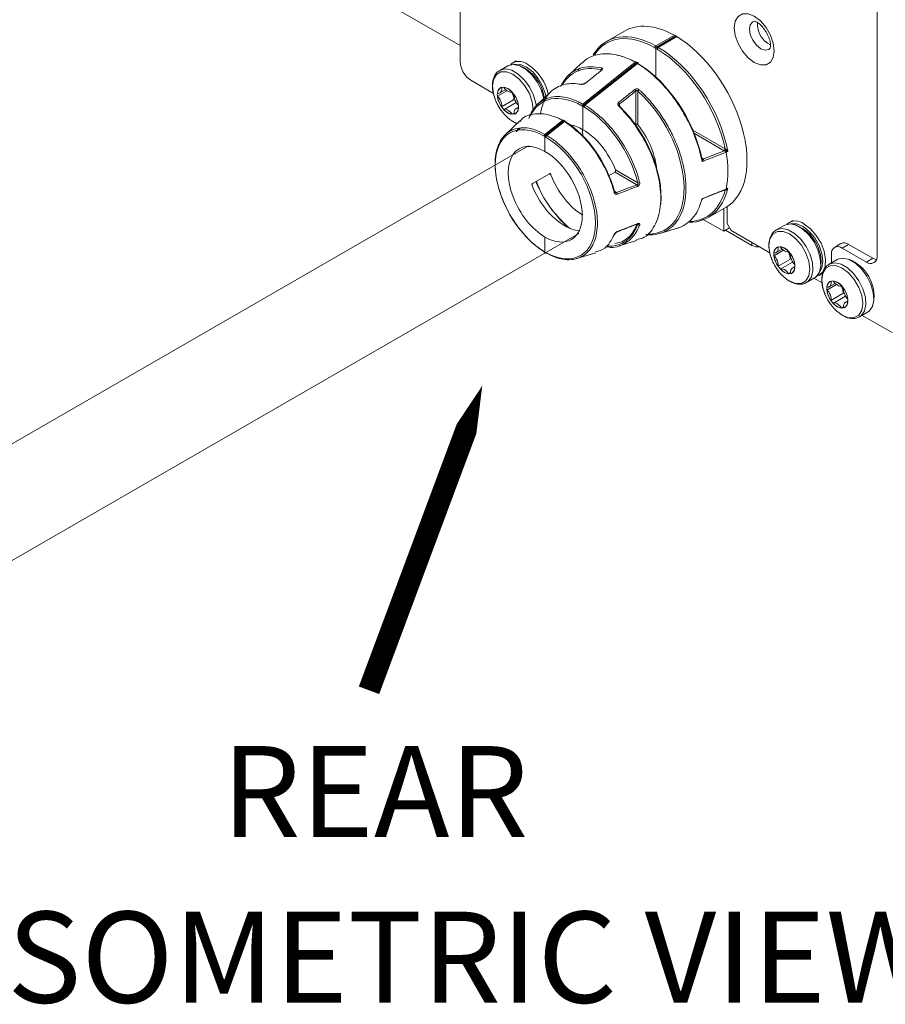
# Model space of a CAD drawing. Units: millimetres. Extents: x 47251 to 63975, y 36548 to 50892.
# Drawn here: x 49837 to 49951, y 45599 to 45728 of the extents above; entities that cross this region are included whole.
import ezdxf

# ---------------------------------------------------------------- set-up
doc = ezdxf.new("R2010")
doc.units = ezdxf.units.MM
doc.layers.add('M-OBJECT-DETAILS', color=7, linetype='Continuous', lineweight=5)
doc.styles.add('SLDTEXTSTYLE0', font='romans.shx', dxfattribs={"width": 0.75})

msp = doc.modelspace()

# ---------------------------------------------------------------- linework, layer by layer
at = {"layer": 'M-OBJECT-DETAILS', "linetype": 'Continuous', "lineweight": 15}
for p, q in [((49949.44, 45697.37), (49949.44, 45807.4)), ((49894.53, 45748.1), (49894.53, 45722.95)), ((49879.22, 45733.91), (49894.53, 45725.07)), ((49916.17, 45726.98), (49913.82, 45725.63)), ((49920.3, 45725.03), (49922.76, 45726.45)), ((49922.92, 45726.35), (49920.46, 45724.93)), ((49920.63, 45724.84), (49923.09, 45726.26)), ((49922.76, 45726.45), (49922.92, 45726.35)), ((49923.09, 45726.26), (49922.92, 45726.35)), ((49920.32, 45724.69), (49920.16, 45724.78)), ((49920.3, 45725.03), (49920.46, 45724.93)), ((49920.49, 45724.59), (49920.32, 45724.69)), ((49920.32, 45720.93), (49920.32, 45724.69)), ((49920.46, 45724.93), (49920.63, 45724.84)), ((49900.8, 45722.41), (49899.75, 45721.81)), ((49901.93, 45723.07), (49901.44, 45722.78)), ((49910.55, 45722.79), (49908.83, 45721.18)), ((49910.68, 45717.37), (49917.59, 45722.89)), ((49917.75, 45722.8), (49910.82, 45717.29)), ((49910.96, 45717.21), (49917.91, 45722.71)), ((49917.75, 45722.8), (49917.59, 45722.89)), ((49917.87, 45722.83), (49917.71, 45722.92)), ((49917.91, 45722.71), (49917.75, 45722.8)), ((49918.03, 45722.74), (49917.88, 45722.83)), ((49913.08, 45721.76), (49913.08, 45721.88)), ((49898.93, 45718.78), (49895.94, 45720.5)), ((49899.84, 45719.52), (49899.84, 45719.52)), ((49900.7, 45719.13), (49899.44, 45718.4)), ((49899.75, 45718.83), (49900.53, 45719.28)), ((49901.32, 45718.95), (49901.37, 45718.98)), ((49906.47, 45718.97), (49904.75, 45717.35)), ((49917.67, 45714.7), (49917.67, 45719.1)), ((49917.95, 45719.07), (49917.95, 45714.61)), ((49901.56, 45717.93), (49899.98, 45717.02)), ((49901.9, 45717.58), (49900.33, 45716.67)), ((49902.22, 45716.98), (49901.9, 45716.8)), ((49910.7, 45717.06), (49910.57, 45717.14)), ((49910.68, 45717.37), (49910.82, 45717.29)), ((49910.7, 45714), (49910.7, 45717.06)), ((49910.84, 45716.98), (49910.7, 45717.06)), ((49910.82, 45717.29), (49910.96, 45717.21)), ((49915.54, 45717.39), (49915.54, 45717.13)), ((49901.64, 45716.18), (49901.36, 45716.02)), ((49901.81, 45716.1), (49901.81, 45716.11)), ((49902.39, 45715.14), (49900.5, 45713.37)), ((49901.47, 45715.08), (49902.05, 45714.82)), ((49905.7, 45713.38), (49908, 45715.22)), ((49908.13, 45715.15), (49905.82, 45713.31)), ((49905.94, 45713.24), (49908.26, 45715.08)), ((49908, 45715.22), (49908, 45715.22)), ((49908.13, 45715.15), (49908, 45715.22)), ((49908.26, 45715.18), (49908.13, 45715.25)), ((49908.26, 45715.08), (49908.13, 45715.15)), ((49908.39, 45715.1), (49908.26, 45715.18)), ((49908.26, 45715.08), (49908.26, 45715.08)), ((49902.35, 45714.21), (49901.85, 45713.78)), ((49902.44, 45714.2), (49901.9, 45713.73)), ((49905.7, 45713.08), (49905.58, 45713.15)), ((49905.7, 45713.38), (49905.82, 45713.31)), ((49905.7, 45713.08), (49905.7, 45711.11)), ((49905.82, 45713.01), (49905.7, 45713.08)), ((49905.82, 45713.31), (49905.94, 45713.24)), ((49925.2, 45713.91), (49929.43, 45711.47)), ((49929.29, 45711.23), (49925.38, 45713.48)), ((49903.52, 45711.87), (49812.46, 45659.31)), ((49929.35, 45711.2), (49929.29, 45711.23)), ((49929.43, 45711.47), (49929.46, 45711.45)), ((49929.78, 45711.14), (49929.55, 45711.02)), ((49926.42, 45710.18), (49926.41, 45710.23)), ((49904.08, 45706.92), (49906.28, 45708.19)), ((49906.49, 45708.06), (49906.28, 45708.19)), ((49914.93, 45708.41), (49914.13, 45707.96)), ((49917.82, 45706.74), (49914.93, 45708.41)), ((49914.99, 45708.7), (49917.93, 45707.01)), ((49914.9, 45705.85), (49915.13, 45705.71)), ((49929.43, 45706.02), (49929.39, 45706.05)), ((49929.46, 45706.02), (49929.43, 45706.02)), ((49929.52, 45706.1), (49929.59, 45706.14)), ((49929.55, 45706.15), (49929.78, 45706.28)), ((49927.22, 45702.43), (49929.56, 45703.78)), ((49929.25, 45700.62), (49929.25, 45703.61)), ((49929.69, 45703.86), (49929.69, 45701.63)), ((49917.93, 45701.52), (49917.87, 45701.56)), ((49929.25, 45700.62), (49926.37, 45702.23)), ((49929.69, 45701.63), (49930.22, 45700.71)), ((49937.21, 45701.39), (49936.17, 45700.79)), ((49938.35, 45702.05), (49937.85, 45701.76)), ((49819.18, 45647.8), (49910.16, 45700.33)), ((49920.85, 45700.33), (49923.14, 45701.02)), ((49929.25, 45700.62), (49930.02, 45701.06)), ((49932.96, 45698.72), (49929.46, 45700.74)), ((49935.34, 45697.75), (49930.22, 45700.71)), ((49905.7, 45699.84), (49905.7, 45697.87)), ((49915.49, 45698.7), (49917.79, 45699.4)), ((49932.96, 45698.72), (49932.96, 45699.13)), ((49944.69, 45698.98), (49943.84, 45698.49)), ((49945.69, 45698.88), (49944.84, 45698.39)), ((49945.69, 45698.88), (49948.87, 45697.05)), ((49905.58, 45697.94), (49905.7, 45697.87)), ((49905.62, 45697.85), (49905.74, 45697.78)), ((49905.7, 45697.87), (49905.82, 45697.8)), ((49905.75, 45697.78), (49905.87, 45697.71)), ((49909.92, 45697.02), (49912.41, 45697.77)), ((49937.12, 45698.11), (49935.86, 45697.38)), ((49936.17, 45697.8), (49936.94, 45698.25)), ((49936.26, 45698.5), (49936.25, 45698.49)), ((49937.74, 45697.93), (49937.78, 45697.96)), ((49943.43, 45697.58), (49943.43, 45696.44)), ((49944.84, 45698.39), (49948.03, 45696.56)), ((49937.97, 45696.91), (49936.4, 45696)), ((49938.32, 45696.56), (49936.75, 45695.65)), ((49944.19, 45696.88), (49943.14, 45696.27)), ((49948.03, 45696.56), (49948.87, 45697.05)), ((49938.06, 45695.16), (49937.78, 45695)), ((49938.22, 45695.08), (49938.23, 45695.08)), ((49938.63, 45695.96), (49938.32, 45695.77)), ((49941.85, 45694.83), (49942.35, 45695.12)), ((49940.17, 45693.86), (49941.21, 45694.46)), ((49942.2, 45693.8), (49941.13, 45694.41)), ((49944.09, 45693.59), (49942.83, 45692.87)), ((49943.14, 45693.29), (49943.92, 45693.74)), ((49943.23, 45693.98), (49943.23, 45693.98)), ((49944.95, 45692.39), (49943.37, 45691.48)), ((49944.71, 45693.41), (49944.75, 45693.44)), ((49945.29, 45692.04), (49943.72, 45691.13)), ((49945.6, 45691.44), (49945.29, 45691.26)), ((49945.03, 45690.64), (49944.75, 45690.48)), ((49945.2, 45690.57), (49945.2, 45690.57)), ((49947.14, 45689.34), (49948.19, 45689.95)), ((49947.46, 45689.53), (49951.42, 45687.25))]:
    msp.add_line(p, q, dxfattribs=at)
at = {"layer": 'M-OBJECT-DETAILS', "linetype": 'Continuous', "lineweight": 15, "flags": 128}
for points in [[(49930.64, 45727.41), (49930.77, 45728.28), (49931.14, 45728.91), (49931.73, 45729.25), (49932.46, 45729.26), (49933.27, 45728.94), (49934.09, 45728.32), (49934.82, 45727.46), (49935.41, 45726.45), (49935.78, 45725.39), (49935.91, 45724.37), (49935.78, 45723.51), (49935.41, 45722.88), (49934.82, 45722.54), (49934.09, 45722.53), (49933.27, 45722.85), (49932.46, 45723.47), (49931.73, 45724.33), (49931.14, 45725.34), (49930.77, 45726.4), (49930.64, 45727.41)], [(49933.34, 45728.29), (49933.07, 45728.2), (49932.75, 45727.83), (49932.64, 45727.24)], [(49932.64, 45727.24), (49932.75, 45726.52), (49933.07, 45725.78), (49933.56, 45725.13), (49934.12, 45724.67), (49934.69, 45724.47), (49935.17, 45724.57), (49935.38, 45724.75)], [(49905.61, 45717.64), (49905.56, 45718.09), (49905.25, 45719.17), (49904.72, 45720.23), (49904.03, 45721.19), (49903.22, 45721.94), (49902.38, 45722.42), (49901.57, 45722.6), (49900.87, 45722.46), (49900.8, 45722.41)], [(49905.82, 45718.39), (49905.76, 45718.69), (49905.39, 45719.75), (49904.81, 45720.76), (49904.09, 45721.61), (49903.28, 45722.25), (49902.47, 45722.59), (49901.73, 45722.61), (49901.66, 45722.6)], [(49904.16, 45716.6), (49904.16, 45716.63), (49904.03, 45717.67), (49903.65, 45718.76), (49903.05, 45719.79), (49902.3, 45720.66), (49901.47, 45721.29), (49900.64, 45721.62), (49899.89, 45721.61), (49899.3, 45721.27), (49898.92, 45720.62), (49898.79, 45719.74), (49898.92, 45718.7), (49899.19, 45717.88)], [(49904.57, 45716.99), (49904.51, 45717.48), (49904.2, 45718.56), (49903.67, 45719.63), (49902.98, 45720.58), (49902.17, 45721.33), (49901.33, 45721.82), (49900.52, 45722), (49899.83, 45721.85), (49899.55, 45721.67)], [(49900.82, 45719.42), (49900.29, 45719.6), (49899.84, 45719.52), (49899.54, 45719.17), (49899.43, 45718.61), (49899.54, 45717.94), (49899.84, 45717.24), (49900.29, 45716.63), (49900.82, 45716.2), (49901.36, 45716.02), (49901.81, 45716.1), (49902.11, 45716.45), (49902.22, 45717.01), (49902.11, 45717.68), (49901.81, 45718.38), (49901.36, 45718.99), (49900.82, 45719.42)], [(49915.42, 45717.1), (49915.45, 45717.12), (49915.48, 45717.13), (49915.5, 45717.14), (49915.52, 45717.14), (49915.54, 45717.13), (49915.54, 45717.13)], [(49914.8, 45705.76), (49914.84, 45705.78), (49914.86, 45705.8), (49914.88, 45705.82), (49914.89, 45705.83), (49914.89, 45705.85), (49914.89, 45705.85)], [(49929.42, 45706.06), (49929.42, 45706.06), (49929.43, 45706.02)], [(49941.21, 45694.46), (49941.43, 45694.62), (49941.85, 45695.22), (49942.04, 45696.06), (49941.97, 45697.06), (49941.66, 45698.15), (49941.14, 45699.21), (49940.44, 45700.16), (49939.64, 45700.91), (49938.79, 45701.4), (49937.99, 45701.58), (49937.29, 45701.43), (49937.21, 45701.39)], [(49941.81, 45695.12), (49941.83, 45695.15), (49942.19, 45695.79), (49942.31, 45696.66), (49942.18, 45697.67), (49941.8, 45698.73), (49941.23, 45699.73), (49940.5, 45700.59), (49939.69, 45701.22), (49938.88, 45701.57), (49938.14, 45701.59), (49938.07, 45701.57)], [(49939.85, 45701.56), (49940.68, 45700.94), (49941.44, 45700.07), (49942.06, 45699.06), (49942.48, 45697.97), (49942.67, 45696.91), (49942.61, 45695.98), (49942.3, 45695.25), (49941.77, 45694.79), (49941.51, 45694.69)], [(49937.89, 45694.06), (49938.72, 45693.73), (49939.47, 45693.74), (49940.06, 45694.08), (49940.45, 45694.73), (49940.58, 45695.61), (49940.45, 45696.65), (49940.06, 45697.73), (49939.47, 45698.76), (49938.72, 45699.64), (49937.89, 45700.27), (49937.06, 45700.59), (49936.31, 45700.59), (49935.72, 45700.24), (49935.33, 45699.6), (49935.2, 45698.72), (49935.33, 45697.68), (49935.6, 45696.86)], [(49940.13, 45693.84), (49940.38, 45694.01), (49940.8, 45694.61), (49940.99, 45695.45), (49940.92, 45696.46), (49940.62, 45697.54), (49940.09, 45698.61), (49939.39, 45699.56), (49938.59, 45700.31), (49937.74, 45700.8), (49936.94, 45700.97), (49936.24, 45700.83), (49935.97, 45700.65)], [(49937.24, 45698.4), (49936.71, 45698.58), (49936.25, 45698.49), (49935.95, 45698.15), (49935.85, 45697.59), (49935.95, 45696.92), (49936.25, 45696.22), (49936.71, 45695.61), (49937.24, 45695.18), (49937.77, 45694.99), (49938.22, 45695.08), (49938.53, 45695.43), (49938.63, 45695.98), (49938.53, 45696.66), (49938.22, 45697.36), (49937.77, 45697.97), (49937.24, 45698.4)], [(49947.1, 45689.32), (49947.35, 45689.49), (49947.77, 45690.09), (49947.96, 45690.94), (49947.9, 45691.94), (49947.59, 45693.03), (49947.06, 45694.09), (49946.36, 45695.04), (49945.56, 45695.79), (49944.72, 45696.28), (49943.91, 45696.46), (49943.21, 45696.31), (49942.94, 45696.13)], [(49948.19, 45689.95), (49948.4, 45690.1), (49948.82, 45690.7), (49949.01, 45691.54), (49948.94, 45692.55), (49948.64, 45693.63), (49948.11, 45694.7), (49947.41, 45695.65), (49946.61, 45696.4), (49945.77, 45696.89), (49944.96, 45697.06), (49944.26, 45696.92), (49944.19, 45696.88)], [(49948.87, 45697.05), (49949.15, 45696.92), (49949.35, 45696.87)], [(49944.86, 45689.55), (49945.69, 45689.22), (49946.44, 45689.23), (49947.04, 45689.57), (49947.42, 45690.21), (49947.55, 45691.1), (49947.42, 45692.13), (49947.04, 45693.22), (49946.44, 45694.25), (49945.69, 45695.12), (49944.86, 45695.75), (49944.03, 45696.08), (49943.28, 45696.07), (49942.69, 45695.73), (49942.31, 45695.08), (49942.17, 45694.2), (49942.31, 45693.17), (49942.57, 45692.34)], [(49944.21, 45693.88), (49943.68, 45694.07), (49943.23, 45693.98), (49942.92, 45693.63), (49942.82, 45693.08), (49942.92, 45692.4), (49943.23, 45691.7), (49943.68, 45691.09), (49944.21, 45690.66), (49944.74, 45690.48), (49945.2, 45690.57), (49945.5, 45690.91), (49945.6, 45691.47), (49945.5, 45692.15), (49945.2, 45692.84), (49944.74, 45693.45), (49944.21, 45693.88)]]:
    msp.add_lwpolyline(points, dxfattribs=at)
msp.add_lwpolyline([(49897.45, 45680.27, 0, 8.57, 0), (49891.14, 45663.22, 2.86, 2.86, 0), (49882.53, 45640.13, 2.86, 2.86, 0)], format="xyseb", dxfattribs=at)
at = {"layer": 'M-OBJECT-DETAILS', "linetype": 'Continuous', "lineweight": 15}
for centre, radius, start, end in [((49936.65, 45727.84), 2.95, 175.1225, 244.8826), ((49897.6, 45723.09), 3.07, 182.6054, 237.3945), ((49902.31, 45721.22), 1.77, 50.4315, 131.0567), ((49900.29, 45717.46), 5.39, 7.6764, 68.1882), ((49900.03, 45717.33), 6.26, 12.3564, 57.0932), ((49913.33, 45721.94), 0.257, 132.9432, 192.1406), ((49913.13, 45721.77), 0.0656, 65.2645, 123.4924), ((49900.28, 45718.8), 0.835, 111.0014, 178.7972), ((49899.97, 45717.81), 1.82, 40.1591, 79.8463), ((49910.55, 45719.87), 0.125, 79.7286, 134.4715), ((49911, 45720.06), 0.0641, 66.0642, 124.646), ((49902.51, 45718.8), 3.09, 187.3506, 215.0608), ((49899.14, 45716.83), 3.09, 7.3502, 35.0612), ((49917.3, 45719), 0.376, 14.6892, 51.9314), ((49918.36, 45718.91), 0.439, 125.5283, 158.6549), ((49904.67, 45720.04), 5.9, 201.446, 237.1309), ((49905.2, 45720.34), 6.5, 203.504, 216.4906), ((49915.18, 45717.29), 0.376, 14.7156, 51.6045), ((49915.49, 45717.09), 0.0624, 332.7627, 32.4783), ((49901.68, 45717.81), 1.82, 220.1598, 259.8456), ((49901.37, 45716.83), 0.835, 291.0024, 358.7962), ((49929.12, 45711.49), 0.312, 303.0693, 356.9356), ((49929.08, 45711.47), 0.383, 314.7685, 356.8404), ((49917.24, 45708.58), 12.55, 348.8274, 11.1726), ((49929.53, 45711.01), 0.0225, 9.0605, 10.9846), ((49926.44, 45710.29), 0.0959, 242.0288, 307.0658), ((49926.54, 45710.27), 0.151, 216.4973, 287.6344), ((49917.55, 45706.48), 0.377, 8.5874, 44.9343), ((49917.98, 45707.46), 0.455, 263.6999, 295.4764), ((49914.84, 45705.82), 0.0573, 28.7803, 90.4328), ((49914.87, 45705.44), 0.377, 9.0124, 44.8998), ((49929.33, 45706.02), 0.13, 359.7428, 23.6081), ((49929.57, 45706.15), 0.0117, 165.9886, 168.9735), ((49917.86, 45701.62), 0.0632, 295.522, 353.3498), ((49918.1, 45701.71), 0.255, 226.6474, 286.1445), ((49938.72, 45700.2), 1.77, 50.4312, 131.0571), ((49936.86, 45696.57), 5.2, 350.7405, 69.2541), ((49914.77, 45700.28), 0.128, 286.2021, 338.1971), ((49915.18, 45700.58), 0.0618, 295.5181, 352.1234), ((49933.67, 45700.09), 1.54, 242.6819, 279.7049), ((49945.11, 45698.07), 1.01, 54.3826, 114.3074), ((49936.7, 45697.78), 0.835, 111.0012, 178.7971), ((49936.38, 45696.79), 1.82, 40.1591, 79.8462), ((49935.56, 45695.8), 3.09, 7.3499, 35.0612), ((49944.29, 45697.72), 0.873, 50.7968, 189.214), ((49941.09, 45699.01), 5.9, 201.4459, 237.1309), ((49941.62, 45699.32), 6.5, 203.504, 216.4906), ((49938.93, 45697.78), 3.09, 187.3506, 215.0608), ((49943.84, 45692.06), 5.2, 350.7359, 69.2587), ((49948.58, 45697.23), 0.873, 230.7967, 9.2144), ((49938.1, 45696.79), 1.82, 220.1598, 259.8456), ((49937.79, 45695.8), 0.835, 291.0024, 358.7967), ((49943.67, 45693.26), 0.835, 111.0022, 178.7962), ((49943.36, 45692.27), 1.82, 40.1597, 79.8457), ((49948.06, 45694.5), 5.9, 201.4454, 237.1315), ((49948.59, 45694.8), 6.5, 203.504, 216.4906), ((49945.9, 45693.26), 3.09, 187.3506, 215.0608), ((49942.53, 45691.29), 3.09, 7.3504, 35.061), ((49945.07, 45692.27), 1.82, 220.159, 259.8464), ((49944.76, 45691.29), 0.835, 291.0017, 358.7967)]:
    msp.add_arc(centre, radius, start, end, dxfattribs=at)
for centre, major_axis, ratio, start_param, end_param in [((49922.92, 45715.42), (-6.78, 11.55), 0.582398, 5.510882, 6.278745), ((49920.46, 45714), (-6.61, 11.65), 0.572397, 5.519547, 6.607242), ((49920.32, 45713.92), (-6.51, 11.48), 0.572321, 5.519675, 6.572177), ((49922.92, 45715.42), (-6.61, 11.65), 0.572321, 3.14588, 5.484703), ((49920.46, 45724.77), (0.1, 0.173), 0.577426, 0.785355, 2.356075), ((49920.46, 45714), (-6.78, 11.55), 0.582323, 4.147003, 5.476042), ((49917.93, 45712.52), (-6.34, 10.79), 0.582398, 5.527194, 5.791548), ((49920.32, 45713.91), (-6.68, 11.38), 0.582398, 4.178213, 5.475909), ((49915.48, 45711.14), (-5.89, 10.38), 0.572321, 5.793086, 6.607467), ((49917.93, 45712.52), (-6.34, 10.79), 0.582398, 0.232912, 0.300621), ((49917.78, 45722.66), (0.1, 0.173), 0.577328, 6.273555, 7.255494), ((49917.9, 45712.53), (-6.17, 10.88), 0.572321, 4.201803, 5.482671), ((49899.62, 45719.31), (0.076, 0.529), 0.737483, 2.879181, 5.3411), ((49900.83, 45719.42), (0.534, -0.435), 0.444492, 3.828391, 6.29031), ((49899.62, 45717.7), (-0.313, 0.725), 0.338153, 3.370341, 5.83226), ((49901.2, 45718.61), (-0.313, 0.725), 0.338153, 3.370341, 5.049688), ((49902.03, 45717.92), (-0.313, 0.725), 0.338153, 0.228749, 2.690668), ((49910.69, 45708.37), (-5.26, 9.27), 0.572321, 5.518348, 6.663983), ((49915.51, 45711.12), (-6.05, 10.29), 0.582398, 2.810262, 5.202496), ((49902.03, 45716.31), (0.076, 0.529), 0.737483, 6.020773, 8.482692), ((49910.85, 45717.14), (0.1, 0.173), 0.577418, 0.972416, 2.356094), ((49910.72, 45708.36), (-5.4, 9.19), 0.582398, 4.24333, 5.477234), ((49913.12, 45709.77), (-5.54, 9.77), 0.572321, 3.822496, 5.188694), ((49900.83, 45716.2), (0.534, -0.435), 0.444492, 0.686799, 3.148718), ((49905.69, 45705.48), (-4.6, 8.1), 0.572321, 5.51836, 8.627543), ((49908.31, 45706.97), (-5.03, 8.57), 0.582398, 5.534151, 5.609943), ((49908.16, 45715.01), (0.1, 0.173), 0.577328, 6.273555, 7.255494), ((49908.29, 45706.98), (-4.9, 8.64), 0.572321, 4.276947, 5.482653), ((49910.7, 45708.36), (-3.4, 6), 0.572321, 5.502156, 5.863373), ((49915.49, 45711.13), (-3.5, 5.95), 0.582398, 4.044194, 4.970623), ((49905.84, 45713.16), (0.1, 0.173), 0.577418, 0.972416, 2.356094), ((49905.72, 45705.47), (-4.72, 8.03), 0.582398, 2.368039, 5.477222), ((49915.49, 45711.13), (-3.4, 6), 0.572321, 0.779696, 0.926269), ((49910.7, 45708.36), (-3.5, 5.95), 0.582398, 4.436979, 5.493428), ((49905.7, 45705.48), (-3.4, 6), 0.572321, 5.502156, 8.643749), ((49905.7, 45705.48), (-3.5, 5.95), 0.582398, 2.351836, 5.493428), ((49910.7, 45708.36), (-3.4, 6), 0.572321, 1.304114, 2.360564), ((49908.3, 45706.98), (-3.5, 5.95), 0.582398, 1.295386, 2.351836), ((49910.69, 45708.37), (-5.26, 9.27), 0.572321, 1.381225, 2.100647), ((49920.46, 45714), (-6.78, 11.55), 0.582323, 2.815612, 3.698396), ((49920.32, 45713.91), (-6.68, 11.38), 0.582398, 2.859218, 3.667051), ((49908.3, 45706.98), (-3.4, 6), 0.572321, 2.360564, 2.768751), ((49910.72, 45708.36), (-5.4, 9.19), 0.582398, 2.774504, 3.601932), ((49905.84, 45697.95), (0.1, 0.173), 0.577345, 2.356157, 3.149571), ((49936.04, 45698.29), (0.076, 0.529), 0.737483, 2.879181, 5.3411), ((49937.24, 45698.4), (0.534, -0.435), 0.444492, 3.828391, 6.29031), ((49937.61, 45697.59), (-0.313, 0.725), 0.338153, 3.370341, 5.049688), ((49938.45, 45696.9), (-0.313, 0.725), 0.338153, 0.228749, 2.690668), ((49936.04, 45696.68), (-0.313, 0.725), 0.338153, 3.370341, 5.83226), ((49937.24, 45695.18), (0.534, -0.435), 0.444492, 0.686799, 3.148718), ((49938.45, 45695.29), (0.076, 0.529), 0.737483, 6.020773, 8.482692), ((49943.01, 45693.78), (0.076, 0.529), 0.737483, 2.879181, 5.3411), ((49944.21, 45693.88), (0.534, -0.435), 0.444492, 3.828391, 6.29031), ((49943.01, 45692.17), (-0.313, 0.725), 0.338153, 3.370341, 5.83226), ((49944.58, 45693.08), (-0.313, 0.725), 0.338153, 3.370341, 5.049688), ((49945.42, 45692.38), (-0.313, 0.725), 0.338153, 0.228749, 2.690668), ((49944.21, 45690.67), (0.534, -0.435), 0.444492, 0.686799, 3.148718), ((49945.42, 45690.77), (0.076, 0.529), 0.737483, 6.020773, 8.482692)]:
    msp.add_ellipse(centre, major_axis=major_axis, ratio=ratio, start_param=start_param, end_param=end_param, dxfattribs=at)
for points, knots in [([(49933.33, 45728.29), (49933.32, 45728.29), (49933.29, 45728.29), (49933.48, 45728.25), (49933.84, 45728.04), (49934.29, 45727.63), (49934.75, 45727.04), (49935.14, 45726.33), (49935.36, 45725.63), (49935.43, 45725.09), (49935.38, 45724.76), (49935.37, 45724.74), (49935.36, 45724.73)], [0, 0, 0, 0, 0.040949, 0.13913, 0.239944, 0.345168, 0.460418, 0.582948, 0.706422, 0.80976, 0.906079, 1, 1, 1, 1]), ([(49920.16, 45724.78), (49920.16, 45724.79), (49920.16, 45724.8), (49920.16, 45724.84), (49920.18, 45724.88), (49920.21, 45724.94), (49920.25, 45725), (49920.28, 45725.02), (49920.3, 45725.03)], [0, 0, 0, 0, 0.096695, 0.141318, 0.355971, 0.570633, 0.78525, 1, 1, 1, 1]), ([(49920.49, 45724.59), (49920.49, 45724.6), (49920.49, 45724.61), (49920.49, 45724.65), (49920.51, 45724.69), (49920.54, 45724.75), (49920.58, 45724.8), (49920.61, 45724.83), (49920.63, 45724.84)], [0, 0, 0, 0, 0.096695, 0.141318, 0.355971, 0.570633, 0.78525, 1, 1, 1, 1]), ([(49917.59, 45722.89), (49917.49, 45722.94), (49917.02, 45723.2), (49916.04, 45723.62), (49914.68, 45723.98), (49913.29, 45724.04), (49912.03, 45723.76), (49911.11, 45723.33), (49910.7, 45722.89), (49910.58, 45722.76)], [0, 0, 0, 0, 0.034976, 0.175142, 0.35964, 0.549489, 0.733987, 0.923836, 1, 1, 1, 1]), ([(49907.78, 45719.7), (49907.99, 45720.07), (49908.4, 45720.82), (49909.29, 45721.62), (49910.37, 45722.15), (49911.66, 45722.38), (49912.65, 45722.21), (49913.15, 45722.13)], [0, 0, 0, 0, 0.1905327, 0.3807555, 0.5764942, 0.7845987, 1, 1, 1, 1]), ([(49913.16, 45721.83), (49913.18, 45721.85), (49913.23, 45721.89), (49913.27, 45721.96), (49913.28, 45722.04), (49913.24, 45722.1), (49913.18, 45722.12), (49913.15, 45722.13)], [0, 0, 0, 0, 0.157195, 0.357884, 0.565183, 0.782422, 1, 1, 1, 1]), ([(49917.59, 45722.89), (49917.6, 45722.9), (49917.63, 45722.93), (49917.68, 45722.94), (49917.7, 45722.93), (49917.71, 45722.92)], [0, 0, 0, 0, 0.350288, 0.700781, 1, 1, 1, 1]), ([(49917.91, 45722.71), (49917.92, 45722.72), (49917.96, 45722.74), (49918, 45722.75), (49918.02, 45722.74), (49918.03, 45722.74)], [0, 0, 0, 0, 0.343415, 0.68703, 1, 1, 1, 1]), ([(49926.39, 45709.79), (49926.37, 45709.91), (49926.25, 45710.51), (49925.94, 45711.76), (49925.3, 45713.57), (49924.39, 45715.5), (49923.29, 45717.35), (49922.03, 45719.06), (49920.65, 45720.57), (49919.26, 45721.82), (49918.33, 45722.43), (49917.91, 45722.71)], [0, 0, 0, 0, 0.023987, 0.120113, 0.248461, 0.376809, 0.505158, 0.633507, 0.76186, 0.890213, 1, 1, 1, 1]), ([(49899.76, 45721.76), (49899.65, 45721.71), (49899.33, 45721.56), (49899, 45721.02), (49898.77, 45720.24), (49898.78, 45719.31), (49898.93, 45718.49), (49899.15, 45718.02), (49899.21, 45717.89)], [0, 0, 0, 0, 0.093013, 0.289369, 0.488363, 0.699062, 0.915842, 1, 1, 1, 1]), ([(49913.16, 45721.83), (49912.75, 45721.5), (49912.04, 45720.93), (49911.33, 45720.36), (49911.03, 45720.12)], [0, 0, 0, 0, 0.57208, 1, 1, 1, 1]), ([(49913.08, 45721.88), (49913.09, 45721.88), (49913.12, 45721.88), (49913.14, 45721.87), (49913.13, 45721.85), (49913.13, 45721.85)], [0, 0, 0, 0, 0.445808, 0.869709, 1, 1, 1, 1]), ([(49913.14, 45721.87), (49913.14, 45721.87), (49913.14, 45721.87), (49913.13, 45721.85), (49913.11, 45721.83), (49913.09, 45721.82), (49913.09, 45721.82)], [0, 0, 0, 0, 0.203847, 0.548308, 0.960614, 1, 1, 1, 1]), ([(49910.46, 45719.96), (49910.37, 45719.97), (49909.92, 45720.06), (49908.78, 45720.12), (49907.11, 45719.66), (49905.61, 45718.3), (49905.24, 45716.72), (49905.09, 45716.04)], [0, 0, 0, 0, 0.033514, 0.16788, 0.438674, 0.760025, 1, 1, 1, 1]), ([(49910.46, 45719.96), (49910.48, 45719.95), (49910.54, 45719.95), (49910.65, 45719.95), (49910.79, 45719.99), (49910.92, 45720.04), (49910.99, 45720.09), (49911.03, 45720.12)], [0, 0, 0, 0, 0.120386, 0.351961, 0.574539, 0.787581, 1, 1, 1, 1]), ([(49910.97, 45720.11), (49910.96, 45720.11), (49910.95, 45720.1), (49910.89, 45720.06), (49910.81, 45720.03), (49910.72, 45720), (49910.63, 45719.99), (49910.58, 45719.99), (49910.57, 45719.99), (49910.57, 45719.99)], [0, 0, 0, 0, 0.042874, 0.192824, 0.371667, 0.572135, 0.783945, 0.940785, 1, 1, 1, 1]), ([(49903.59, 45715.47), (49903.62, 45715.55), (49903.77, 45715.98), (49904.29, 45716.98), (49905.51, 45718.12), (49907.58, 45718.54), (49909.45, 45718.03), (49910.49, 45717.47), (49910.68, 45717.37)], [0, 0, 0, 0, 0.029987, 0.150243, 0.392809, 0.665899, 0.938999, 1, 1, 1, 1]), ([(49915.41, 45717.59), (49915.51, 45717.66), (49915.97, 45718.04), (49916.68, 45718.61), (49917.29, 45719.1), (49917.54, 45719.3)], [0, 0, 0, 0, 0.130689, 0.65342, 1, 1, 1, 1]), ([(49917.67, 45719.1), (49917.26, 45718.77), (49916.56, 45718.2), (49915.85, 45717.63), (49915.54, 45717.39)], [0, 0, 0, 0, 0.572081, 1, 1, 1, 1]), ([(49918.1, 45719.27), (49918.08, 45719.29), (49918.01, 45719.34), (49917.9, 45719.38), (49917.77, 45719.39), (49917.64, 45719.36), (49917.57, 45719.32), (49917.54, 45719.3)], [0, 0, 0, 0, 0.181372, 0.384776, 0.587788, 0.794274, 1, 1, 1, 1]), ([(49917.95, 45719.07), (49917.94, 45719.09), (49917.91, 45719.12), (49917.85, 45719.15), (49917.78, 45719.15), (49917.72, 45719.14), (49917.68, 45719.11), (49917.67, 45719.1)], [0, 0, 0, 0, 0.190216, 0.394338, 0.591772, 0.793019, 1, 1, 1, 1]), ([(49918.1, 45719.27), (49918.19, 45719.18), (49918.65, 45718.76), (49919.53, 45717.84), (49920.7, 45716.38), (49921.81, 45714.67), (49922.75, 45712.84), (49923.48, 45710.98), (49924, 45709.11), (49924.27, 45707.31), (49924.3, 45705.61), (49924.08, 45704.09), (49923.62, 45702.75), (49922.94, 45701.66), (49922.04, 45700.83), (49920.93, 45700.3), (49919.91, 45700.07), (49919.22, 45700.17), (49919.01, 45700.19)], [0, 0, 0, 0, 0.013497, 0.067594, 0.135574, 0.205526, 0.273507, 0.343458, 0.411436, 0.481385, 0.549361, 0.619307, 0.687283, 0.757229, 0.825205, 0.895153, 0.969519, 1, 1, 1, 1]), ([(49910.57, 45717.14), (49910.57, 45717.15), (49910.57, 45717.17), (49910.58, 45717.21), (49910.6, 45717.27), (49910.64, 45717.33), (49910.67, 45717.35), (49910.68, 45717.37)], [0, 0, 0, 0, 0.108686, 0.269139, 0.512712, 0.756398, 1, 1, 1, 1]), ([(49910.84, 45716.98), (49910.84, 45716.99), (49910.84, 45717.01), (49910.85, 45717.06), (49910.87, 45717.11), (49910.91, 45717.17), (49910.94, 45717.2), (49910.96, 45717.21)], [0, 0, 0, 0, 0.108686, 0.269139, 0.512712, 0.756398, 1, 1, 1, 1]), ([(49910.96, 45717.21), (49911.05, 45717.15), (49911.53, 45716.87), (49912.77, 45715.98), (49914.69, 45714.08), (49916.69, 45711.14), (49917.75, 45708.64), (49918.11, 45707.29), (49918.18, 45707.05)], [0, 0, 0, 0, 0.029987, 0.150242, 0.392807, 0.665914, 0.939013, 1, 1, 1, 1]), ([(49915.41, 45717.59), (49915.4, 45717.58), (49915.36, 45717.54), (49915.31, 45717.45), (49915.29, 45717.33), (49915.33, 45717.2), (49915.39, 45717.13), (49915.42, 45717.1)], [0, 0, 0, 0, 0.080458, 0.306054, 0.537712, 0.768367, 1, 1, 1, 1]), ([(49917.76, 45699.51), (49918.03, 45699.56), (49919.04, 45699.77), (49920.24, 45701.19), (49921.05, 45703.74), (49920.92, 45707.01), (49919.9, 45710.57), (49918.37, 45713.5), (49916.8, 45715.66), (49915.88, 45716.61), (49915.42, 45717.1)], [0, 0, 0, 0, 0.055394, 0.2103593, 0.3653189, 0.5202742, 0.6752276, 0.8301838, 0.9136429, 1, 1, 1, 1]), ([(49915.49, 45717.23), (49915.49, 45717.26), (49915.49, 45717.3), (49915.52, 45717.36), (49915.54, 45717.38), (49915.54, 45717.39)], [0, 0, 0, 0, 0.3962503, 0.8448425, 1, 1, 1, 1]), ([(49915.54, 45717.13), (49915.53, 45717.14), (49915.51, 45717.16), (49915.49, 45717.2), (49915.49, 45717.22), (49915.49, 45717.23)], [0, 0, 0, 0, 0.190854, 0.630105, 1, 1, 1, 1]), ([(49908, 45715.22), (49907.91, 45715.27), (49907.43, 45715.53), (49906.19, 45716.04), (49904.38, 45716.19), (49902.93, 45715.84), (49902.49, 45715.17), (49902.43, 45715.09)], [0, 0, 0, 0, 0.043995, 0.220494, 0.576974, 0.951091, 1, 1, 1, 1]), ([(49905.7, 45697.85), (49905.61, 45697.9), (49905.14, 45698.2), (49903.93, 45699.11), (49902.17, 45701), (49900.48, 45703.77), (49899.38, 45706.75), (49899.01, 45709.59), (49899.41, 45711.97), (49900.53, 45713.63), (49902.24, 45714.37), (49904.07, 45714.19), (49905.26, 45713.6), (49905.7, 45713.38)], [0, 0, 0, 0, 0.013585, 0.068109, 0.176567, 0.285026, 0.39348, 0.501931, 0.610379, 0.718827, 0.827277, 0.935732, 1, 1, 1, 1]), ([(49901.51, 45715.06), (49901.66, 45714.97), (49901.84, 45714.86), (49902.02, 45714.82), (49902.05, 45714.82)], [0, 0, 0, 0, 0.838696, 1, 1, 1, 1]), ([(49908, 45715.22), (49908.02, 45715.23), (49908.05, 45715.26), (49908.1, 45715.26), (49908.12, 45715.25), (49908.13, 45715.25)], [0, 0, 0, 0, 0.3502886, 0.7007813, 1, 1, 1, 1]), ([(49908.26, 45715.08), (49908.27, 45715.09), (49908.31, 45715.11), (49908.35, 45715.12), (49908.37, 45715.11), (49908.39, 45715.1)], [0, 0, 0, 0, 0.3434148, 0.6870296, 1, 1, 1, 1]), ([(49914.8, 45705.76), (49914.77, 45705.88), (49914.61, 45706.49), (49914.05, 45708.1), (49912.78, 45710.58), (49910.7, 45713.29), (49909.08, 45714.48), (49908.26, 45715.08)], [0, 0, 0, 0, 0.032882, 0.164795, 0.431224, 0.710819, 1, 1, 1, 1]), ([(49917.95, 45714.61), (49917.93, 45714.64), (49917.89, 45714.68), (49917.81, 45714.72), (49917.74, 45714.73), (49917.69, 45714.72), (49917.67, 45714.71), (49917.67, 45714.7)], [0, 0, 0, 0, 0.258242, 0.517257, 0.751558, 0.954205, 1, 1, 1, 1]), ([(49905.58, 45713.15), (49905.59, 45713.16), (49905.59, 45713.18), (49905.59, 45713.22), (49905.62, 45713.28), (49905.65, 45713.34), (49905.68, 45713.36), (49905.7, 45713.38)], [0, 0, 0, 0, 0.108632, 0.269137, 0.512711, 0.756398, 1, 1, 1, 1]), ([(49905.94, 45713.24), (49905.92, 45713.23), (49905.89, 45713.2), (49905.86, 45713.14), (49905.83, 45713.08), (49905.82, 45713.04), (49905.82, 45713.02), (49905.82, 45713.01)], [0, 0, 0, 0, 0.243602, 0.487289, 0.730863, 0.891368, 1, 1, 1, 1]), ([(49905.94, 45713.24), (49906.03, 45713.18), (49906.51, 45712.9), (49907.74, 45711.99), (49909.53, 45710.12), (49911.25, 45707.37), (49912.37, 45704.4), (49912.74, 45701.57), (49912.34, 45699.18), (49911.2, 45697.5), (49909.46, 45696.75), (49907.6, 45696.91), (49906.39, 45697.49), (49905.94, 45697.71)], [0, 0, 0, 0, 0.013585, 0.068109, 0.176567, 0.285026, 0.39348, 0.501931, 0.610379, 0.718827, 0.827277, 0.935732, 1, 1, 1, 1]), ([(49929.55, 45711.02), (49929.44, 45710.97), (49928.89, 45710.76), (49927.84, 45710.35), (49926.89, 45709.99), (49926.39, 45709.79)], [0, 0, 0, 0, 0.104898, 0.524427, 1, 1, 1, 1]), ([(49926.59, 45710.13), (49927.05, 45710.31), (49927.97, 45710.66), (49928.88, 45711.02), (49929.35, 45711.2)], [0, 0, 0, 0, 0.496442, 1, 1, 1, 1]), ([(49929.49, 45711.18), (49929.49, 45711.18), (49929.47, 45711.18), (49929.42, 45711.19), (49929.38, 45711.19), (49929.35, 45711.2)], [0, 0, 0, 0, 0.030662, 0.365156, 1, 1, 1, 1]), ([(49929.46, 45711.45), (49929.48, 45711.43), (49929.52, 45711.41), (49929.55, 45711.38), (49929.56, 45711.37)], [0, 0, 0, 0, 0.620636, 1, 1, 1, 1]), ([(49929.56, 45711.37), (49929.56, 45711.37), (49929.55, 45711.35), (49929.53, 45711.3), (49929.51, 45711.23), (49929.49, 45711.2), (49929.49, 45711.18)], [0, 0, 0, 0, 0.051642, 0.384984, 0.692454, 1, 1, 1, 1]), ([(49929.49, 45711.17), (49929.49, 45711.17), (49929.49, 45711.17), (49929.49, 45711.18), (49929.49, 45711.18), (49929.49, 45711.18)], [0, 0, 0, 0, 0.375176, 0.750968, 1, 1, 1, 1]), ([(49929.55, 45711.02), (49929.55, 45711.04), (49929.54, 45711.08), (49929.52, 45711.13), (49929.5, 45711.16), (49929.49, 45711.17)], [0, 0, 0, 0, 0.388158, 0.7763, 1, 1, 1, 1]), ([(49929.78, 45711.14), (49929.77, 45711.14), (49929.73, 45711.15), (49929.67, 45711.15), (49929.57, 45711.16), (49929.52, 45711.17), (49929.49, 45711.17)], [0, 0, 0, 0, 0.011697, 0.584901, 0.665291, 1, 1, 1, 1]), ([(49929.56, 45711.37), (49929.59, 45711.34), (49929.63, 45711.31), (49929.7, 45711.24), (49929.74, 45711.19), (49929.77, 45711.15), (49929.78, 45711.14)], [0, 0, 0, 0, 0.353805, 0.43195, 0.98863, 1, 1, 1, 1]), ([(49926.39, 45710.21), (49926.4, 45710.21), (49926.42, 45710.19), (49926.42, 45710.18), (49926.42, 45710.19), (49926.42, 45710.19)], [0, 0, 0, 0, 0.254888, 0.847239, 1, 1, 1, 1]), ([(49926.39, 45709.79), (49926.39, 45709.79), (49926.4, 45709.84), (49926.42, 45709.94), (49926.43, 45710.07), (49926.43, 45710.15), (49926.42, 45710.18), (49926.42, 45710.18), (49926.42, 45710.18)], [0, 0, 0, 0, 0.010183, 0.374435, 0.744969, 0.961989, 0.995339, 1, 1, 1, 1]), ([(49926.59, 45710.13), (49926.59, 45710.12), (49926.59, 45710.1), (49926.58, 45710.06), (49926.55, 45710), (49926.49, 45709.9), (49926.43, 45709.83), (49926.39, 45709.79), (49926.39, 45709.79)], [0, 0, 0, 0, 0.136266, 0.165162, 0.352732, 0.674316, 0.991108, 1, 1, 1, 1]), ([(49926.42, 45710.18), (49926.42, 45710.18), (49926.42, 45710.19), (49926.42, 45710.19), (49926.42, 45710.19), (49926.42, 45710.18)], [0, 0, 0, 0, 0.11603, 0.669862, 1, 1, 1, 1]), ([(49926.49, 45710.22), (49926.5, 45710.21), (49926.54, 45710.19), (49926.57, 45710.16), (49926.59, 45710.13)], [0, 0, 0, 0, 0.197324, 1, 1, 1, 1]), ([(49906.28, 45708.19), (49906.29, 45708.2), (49906.32, 45708.21), (49906.37, 45708.2), (49906.42, 45708.18), (49906.46, 45708.13), (49906.48, 45708.09), (49906.49, 45708.06)], [0, 0, 0, 0, 0.181999, 0.36381, 0.553327, 0.76376, 1, 1, 1, 1]), ([(49914.93, 45708.41), (49914.94, 45708.42), (49914.97, 45708.45), (49914.99, 45708.5), (49915.01, 45708.56), (49915.01, 45708.63), (49915, 45708.68), (49914.99, 45708.7)], [0, 0, 0, 0, 0.181999, 0.36381, 0.553327, 0.76376, 1, 1, 1, 1]), ([(49904.02, 45706.63), (49904.01, 45706.66), (49903.99, 45706.72), (49904, 45706.8), (49904.02, 45706.87), (49904.05, 45706.91), (49904.07, 45706.92), (49904.08, 45706.92)], [0, 0, 0, 0, 0.256786, 0.514386, 0.747101, 0.948175, 1, 1, 1, 1]), ([(49908.74, 45701.2), (49908.21, 45701.71), (49906.86, 45703), (49905.37, 45705.17), (49904.76, 45706.75), (49904.58, 45707.21)], [0, 0, 0, 0, 0.3178645, 0.798818, 1, 1, 1, 1]), ([(49915.13, 45705.71), (49915.59, 45705.88), (49916.49, 45706.23), (49917.38, 45706.57), (49917.82, 45706.74)], [0, 0, 0, 0, 0.509158, 1, 1, 1, 1]), ([(49917.93, 45706.53), (49917.49, 45706.36), (49916.59, 45706.02), (49915.69, 45705.68), (49915.24, 45705.5)], [0, 0, 0, 0, 0.4908403, 1, 1, 1, 1]), ([(49917.93, 45707.01), (49917.94, 45706.98), (49917.95, 45706.94), (49917.95, 45706.87), (49917.93, 45706.82), (49917.91, 45706.79), (49917.87, 45706.76), (49917.84, 45706.75), (49917.82, 45706.74)], [0, 0, 0, 0, 0.231068, 0.448658, 0.612212, 0.647417, 0.838373, 1, 1, 1, 1]), ([(49917.93, 45706.53), (49917.96, 45706.55), (49918.02, 45706.58), (49918.1, 45706.66), (49918.17, 45706.78), (49918.2, 45706.92), (49918.18, 45707), (49918.18, 45707.05)], [0, 0, 0, 0, 0.1608326, 0.3577085, 0.5633997, 0.7815356, 1, 1, 1, 1]), ([(49914.8, 45705.76), (49914.81, 45705.74), (49914.83, 45705.67), (49914.9, 45705.57), (49915, 45705.5), (49915.12, 45705.47), (49915.2, 45705.49), (49915.24, 45705.5)], [0, 0, 0, 0, 0.131904, 0.363684, 0.583521, 0.792076, 1, 1, 1, 1]), ([(49914.97, 45705.75), (49914.95, 45705.75), (49914.93, 45705.77), (49914.9, 45705.81), (49914.9, 45705.84), (49914.89, 45705.85)], [0, 0, 0, 0, 0.409237, 0.890451, 1, 1, 1, 1]), ([(49915.13, 45705.71), (49915.11, 45705.71), (49915.06, 45705.7), (49915, 45705.72), (49914.97, 45705.74), (49914.96, 45705.74)], [0, 0, 0, 0, 0.396304, 0.812206, 1, 1, 1, 1]), ([(49926.39, 45704.91), (49926.95, 45705.13), (49928, 45705.55), (49929.06, 45705.96), (49929.55, 45706.15)], [0, 0, 0, 0, 0.529554, 1, 1, 1, 1]), ([(49926.54, 45704.93), (49927.13, 45705.16), (49928.12, 45705.55), (49929.11, 45705.94), (49929.51, 45706.09)], [0, 0, 0, 0, 0.593236, 1, 1, 1, 1]), ([(49929.56, 45706.04), (49929.55, 45706.04), (49929.52, 45706.02), (49929.48, 45706.02), (49929.46, 45706.02)], [0, 0, 0, 0, 0.379364, 1, 1, 1, 1]), ([(49929.51, 45706.09), (49929.52, 45706.1), (49929.54, 45706.11), (49929.55, 45706.14), (49929.55, 45706.15)], [0, 0, 0, 0, 0.478899, 1, 1, 1, 1]), ([(49929.52, 45706.1), (49929.52, 45706.09), (49929.54, 45706.09), (49929.55, 45706.06), (49929.56, 45706.04), (49929.56, 45706.04)], [0, 0, 0, 0, 0.357651, 0.913849, 1, 1, 1, 1]), ([(49929.78, 45706.28), (49929.77, 45706.28), (49929.74, 45706.22), (49929.7, 45706.16), (49929.63, 45706.09), (49929.59, 45706.06), (49929.56, 45706.04)], [0, 0, 0, 0, 0.011334, 0.56805, 0.646195, 1, 1, 1, 1]), ([(49929.59, 45706.14), (49929.59, 45706.14), (49929.6, 45706.14), (49929.67, 45706.19), (49929.73, 45706.23), (49929.77, 45706.28), (49929.78, 45706.28)], [0, 0, 0, 0, 0.019987, 0.138407, 0.982769, 1, 1, 1, 1]), ([(49923.13, 45701.04), (49923.2, 45701.05), (49923.69, 45701.15), (49924.45, 45701.63), (49925.36, 45702.5), (49926.01, 45703.61), (49926.27, 45704.5), (49926.39, 45704.91)], [0, 0, 0, 0, 0.041682, 0.2929, 0.537029, 0.788239, 1, 1, 1, 1]), ([(49926.39, 45704.91), (49926.39, 45704.91), (49926.43, 45704.91), (49926.48, 45704.91), (49926.52, 45704.93), (49926.54, 45704.93)], [0, 0, 0, 0, 0.016069, 0.588548, 1, 1, 1, 1]), ([(49926.43, 45704.81), (49926.43, 45704.81), (49926.43, 45704.81), (49926.42, 45704.85), (49926.4, 45704.89), (49926.39, 45704.91), (49926.39, 45704.91)], [0, 0, 0, 0, 0.072322, 0.533732, 0.987319, 1, 1, 1, 1]), ([(49926.41, 45704.82), (49926.41, 45704.81), (49926.42, 45704.8), (49926.42, 45704.8), (49926.42, 45704.8)], [0, 0, 0, 0, 0.8262697, 1, 1, 1, 1]), ([(49926.43, 45704.81), (49926.44, 45704.82), (49926.45, 45704.86), (49926.49, 45704.91), (49926.52, 45704.92), (49926.54, 45704.93)], [0, 0, 0, 0, 0.272574, 0.702524, 1, 1, 1, 1]), ([(49918.18, 45701.46), (49918.14, 45701.38), (49917.99, 45700.95), (49917.46, 45699.94), (49916.2, 45698.86), (49914.79, 45698.32), (49913.84, 45698.59), (49913.74, 45698.62)], [0, 0, 0, 0, 0.042879, 0.214837, 0.561689, 0.952188, 1, 1, 1, 1]), ([(49917.88, 45701.67), (49917.81, 45701.47), (49917.59, 45700.91), (49917.07, 45700.13), (49916.28, 45699.45), (49915.55, 45699.08), (49915.04, 45699.03), (49914.91, 45699.02)], [0, 0, 0, 0, 0.132831, 0.387959, 0.644605, 0.903815, 1, 1, 1, 1]), ([(49915.2, 45700.52), (49915.73, 45700.73), (49916.63, 45701.07), (49917.53, 45701.42), (49917.89, 45701.56)], [0, 0, 0, 0, 0.5917886, 1, 1, 1, 1]), ([(49915.24, 45700.57), (49915.69, 45700.74), (49916.59, 45701.09), (49917.49, 45701.44), (49917.93, 45701.61)], [0, 0, 0, 0, 0.5091597, 1, 1, 1, 1]), ([(49917.89, 45701.56), (49917.9, 45701.56), (49917.92, 45701.57), (49917.94, 45701.58), (49917.96, 45701.58), (49917.96, 45701.58), (49917.96, 45701.58)], [0, 0, 0, 0, 0.158738, 0.543315, 0.906232, 1, 1, 1, 1]), ([(49918.18, 45701.46), (49918.18, 45701.49), (49918.2, 45701.54), (49918.17, 45701.6), (49918.12, 45701.64), (49918.03, 45701.65), (49917.96, 45701.62), (49917.93, 45701.61)], [0, 0, 0, 0, 0.197116, 0.397002, 0.595754, 0.798301, 1, 1, 1, 1]), ([(49917.93, 45701.59), (49917.94, 45701.58), (49917.95, 45701.58), (49917.95, 45701.55), (49917.94, 45701.53), (49917.93, 45701.52)], [0, 0, 0, 0, 0.216681, 0.600487, 1, 1, 1, 1]), ([(49912.37, 45697.89), (49912.8, 45698.01), (49913.9, 45698.33), (49914.46, 45699.46), (49914.8, 45700.16)], [0, 0, 0, 0, 0.390984, 1, 1, 1, 1]), ([(49915.24, 45700.57), (49915.22, 45700.56), (49915.17, 45700.54), (49915.07, 45700.48), (49914.95, 45700.38), (49914.85, 45700.26), (49914.82, 45700.19), (49914.8, 45700.16)], [0, 0, 0, 0, 0.072759, 0.296862, 0.530383, 0.764686, 1, 1, 1, 1]), ([(49914.89, 45700.23), (49914.89, 45700.23), (49914.89, 45700.24), (49914.9, 45700.27), (49914.93, 45700.31), (49914.99, 45700.38), (49915.07, 45700.45), (49915.15, 45700.5), (49915.19, 45700.51), (49915.2, 45700.52)], [0, 0, 0, 0, 0.011718, 0.142033, 0.294562, 0.486689, 0.699314, 0.875529, 1, 1, 1, 1]), ([(49936.17, 45700.74), (49936.07, 45700.69), (49935.75, 45700.54), (49935.41, 45700), (49935.18, 45699.22), (49935.2, 45698.29), (49935.35, 45697.47), (49935.56, 45697), (49935.62, 45696.86)], [0, 0, 0, 0, 0.093012, 0.289369, 0.488362, 0.699062, 0.915842, 1, 1, 1, 1]), ([(49905.58, 45697.94), (49905.59, 45697.93), (49905.59, 45697.91), (49905.59, 45697.88), (49905.61, 45697.86), (49905.62, 45697.85), (49905.63, 45697.85)], [0, 0, 0, 0, 0.193311, 0.478929, 0.912368, 1, 1, 1, 1]), ([(49905.87, 45697.71), (49905.86, 45697.71), (49905.85, 45697.72), (49905.83, 45697.74), (49905.82, 45697.77), (49905.82, 45697.79), (49905.82, 45697.8)], [0, 0, 0, 0, 0.1059548, 0.5306891, 0.8105713, 1, 1, 1, 1]), ([(49905.94, 45697.71), (49905.92, 45697.7), (49905.9, 45697.7), (49905.88, 45697.71), (49905.87, 45697.71)], [0, 0, 0, 0, 0.571196, 1, 1, 1, 1]), ([(49943.14, 45696.23), (49943.04, 45696.18), (49942.72, 45696.02), (49942.38, 45695.48), (49942.16, 45694.71), (49942.17, 45693.77), (49942.32, 45692.95), (49942.54, 45692.48), (49942.6, 45692.35)], [0, 0, 0, 0, 0.0930122, 0.2893693, 0.4883627, 0.6990625, 0.9158422, 1, 1, 1, 1]), ([(49937.93, 45694.03), (49938.08, 45693.95), (49938.51, 45693.73), (49939.19, 45693.6), (49939.8, 45693.64), (49940.05, 45693.82), (49940.1, 45693.86)], [0, 0, 0, 0, 0.198812, 0.577851, 0.902317, 1, 1, 1, 1]), ([(49944.9, 45689.52), (49945.05, 45689.44), (49945.48, 45689.21), (49946.16, 45689.08), (49946.78, 45689.13), (49947.02, 45689.31), (49947.08, 45689.35)], [0, 0, 0, 0, 0.198812, 0.577851, 0.90232, 1, 1, 1, 1])]:
    msp.add_open_spline(points, degree=3, knots=knots, dxfattribs=at)

# ---------------------------------------------------------------- texts
at = {"layer": 'M-OBJECT-DETAILS', "linetype": 'Continuous', "lineweight": 15, "char_height": 12, "attachment_point": 1, "style": 'SLDTEXTSTYLE0'}
for s, insert in [('REAR', (49863.14, 45632.78)), ('ISOMETRIC VIEW', (49830.09, 45610.96))]:
    msp.add_mtext(s, dxfattribs=dict(at, insert=insert))

doc.saveas('drawing.dxf')
